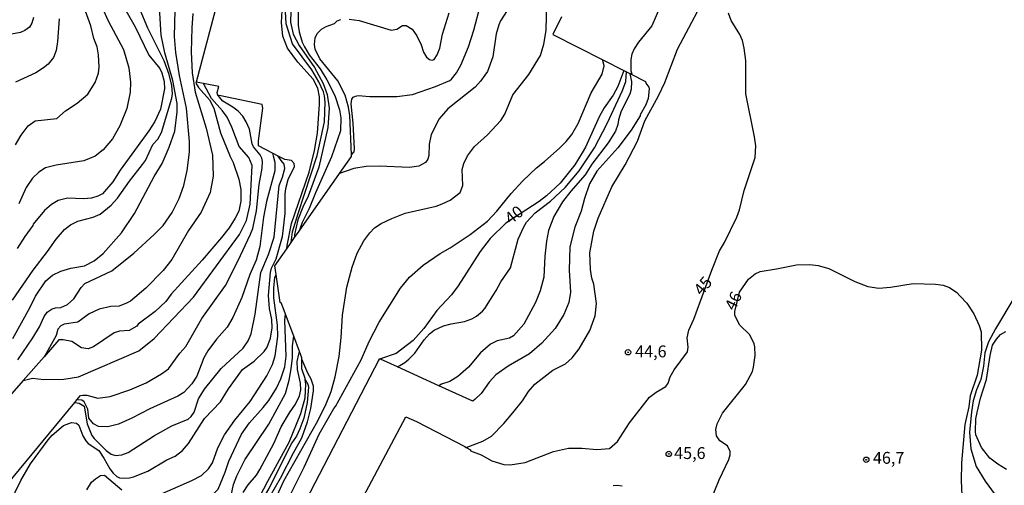
# Model space of a CAD drawing. Extents: x 175877 to 180712, y 1674269 to 1679822.
# Drawn here: x 179966 to 180174, y 1677178 to 1677276 of the extents above; entities that cross this region are included whole.
import ezdxf
from ezdxf.enums import TextEntityAlignment as Align

# ---------------------------------------------------------------- set-up
doc = ezdxf.new("R2010")
doc.units = 0
doc.header["$MEASUREMENT"] = 0
doc.layers.get('0').update_dxf_attribs({"linetype": 'CONTINUOUS'})
for name, color, linetype in [('IMAGEM', 7, 'CONTINUOUS'), ('V-CURVA_DE_NIVEL', 4, 'CONTINUOUS'), ('V-CURVA_MESTRA', 1, 'CONTINUOUS'), ('V-PONTO_DE_APARELHO', 6, 'CONTINUOUS'), ('V-TEXTO_DE_ALTIMETRIA', 2, 'CONTINUOUS')]:
    doc.layers.add(name, color=color, linetype=linetype)
picture_1 = doc.add_image_def('image3.jpg', size_in_pixel=(4028, 4626))

# ---------------------------------------------------------------- blocks, each defined once
blk = doc.blocks.new('805')
at = {"color": 0, "linetype": 'ByBlock', "lineweight": -2}
for radius in [0.562, 0.0806]:
    blk.add_circle((0, 0), radius, dxfattribs=at)

msp = doc.modelspace()

# ---------------------------------------------------------------- linework, layer by layer
at = {"layer": 'V-CURVA_DE_NIVEL'}
for points in [[(180060.29, 1677185.59), (180063.78, 1677186.89), (180065.61, 1677187.96), (180068.23, 1677190.65), (180070.1, 1677192.85), (180072.12, 1677195.43), (180073.38, 1677197.34), (180074.71, 1677198.9), (180078.53, 1677201.85), (180081.21, 1677203.21), (180082.58, 1677204.49), (180084.08, 1677206.38), (180086.32, 1677210.24), (180087.49, 1677213.31), (180087.73, 1677215.89), (180087.18, 1677219.98), (180086.77, 1677221.26), (180086.46, 1677223.1), (180086.37, 1677226.58), (180087.2, 1677231.14), (180088.11, 1677233.92), (180091.01, 1677240.47), (180093.76, 1677245.12), (180096.39, 1677250.12), (180097.95, 1677254.36), (180100.85, 1677259.67), (180102.17, 1677262.48), (180104.79, 1677269.48), (180112.07, 1677283.15)], [(179964.66, 1677208.52), (179968.35, 1677215.14), (179969.46, 1677217.47), (179971.66, 1677220.68), (179973.06, 1677221.85), (179974.78, 1677222.71), (179976.91, 1677223.33), (179979.8, 1677223.88), (179981.82, 1677224.87), (179983.74, 1677226.46), (179987.57, 1677230.79), (179990.32, 1677234.87), (179994.46, 1677242.67), (179996.15, 1677245.42), (179997.67, 1677248.84), (179998.82, 1677252.2), (179999.37, 1677256.26), (179999.32, 1677258.06), (179998.44, 1677262.87), (179996.73, 1677268.73), (179996, 1677272.46), (179995.38, 1677281.85)], [(179982.82, 1677279.84), (179984.8, 1677275.44), (179988.05, 1677269.43), (179989.13, 1677265.54), (179989.49, 1677262.57), (179989.44, 1677260.41), (179988.71, 1677257), (179987.24, 1677253.31), (179985.74, 1677250.62), (179983.72, 1677248.27), (179982.02, 1677246.94), (179979.66, 1677245.95), (179973.86, 1677245.07), (179971.59, 1677244.48), (179970.2, 1677243.6), (179968.82, 1677242.34), (179967.54, 1677240.37), (179965.93, 1677236.94)], [(179964.64, 1677216.6), (179969, 1677222.95), (179972.03, 1677226.87), (179973.82, 1677229.49), (179975.56, 1677231.47), (179976.83, 1677232.48), (179978.37, 1677233.25), (179981.63, 1677234.11), (179983.14, 1677234.73), (179985.44, 1677236.6), (179986.74, 1677238.08), (179989.26, 1677241.71), (179992.04, 1677245.16), (179992.66, 1677246.07), (179994.24, 1677249.38), (179995.25, 1677250.55), (179996.02, 1677251.92), (179998.23, 1677259.16), (179998.34, 1677260.09), (179998.24, 1677261.84), (179997.68, 1677264.18), (179996.63, 1677267.04), (179993.19, 1677273.94), (179991.18, 1677278.62)], [(179987.66, 1677279.08), (179990.48, 1677274.21), (179993.4, 1677268.25), (179995.71, 1677265.4), (179996.13, 1677264.52), (179996.61, 1677262.68), (179996.68, 1677261.11), (179995.82, 1677256.85), (179994.61, 1677254.27), (179993.34, 1677252.27), (179987.31, 1677244.01), (179985.77, 1677241.55), (179983.62, 1677239.04), (179982.59, 1677238.51), (179981.27, 1677238.1), (179979.62, 1677237.94), (179976.25, 1677238.09), (179974.27, 1677237.59), (179972.85, 1677236.78), (179971.39, 1677235.52), (179968.99, 1677232.62), (179968.92, 1677232.33), (179967.21, 1677230.06), (179965.63, 1677227.51)], [(180019.7, 1677173.91), (180021.84, 1677178.56), (180029.02, 1677191.18), (180030.77, 1677194.76), (180031.8, 1677197.39), (180032.64, 1677200.44), (180033.48, 1677204.73), (180033.93, 1677208.78), (180034.23, 1677213.47), (180035.1, 1677219.33), (180036.23, 1677223.57), (180037.26, 1677226.49), (180038.7, 1677229.11), (180039.97, 1677230.79), (180040.94, 1677231.82), (180042.37, 1677232.77), (180044.57, 1677233.85), (180047.43, 1677234.91), (180053.93, 1677236.45), (180055.24, 1677236.89), (180056.92, 1677237.68), (180059.03, 1677239.26), (180059.54, 1677240.8), (180059.45, 1677244.17), (180059.76, 1677245.38), (180060.53, 1677247.01), (180062.05, 1677248.97), (180064.75, 1677251.46), (180067.57, 1677254.44), (180068.39, 1677255.81), (180070.12, 1677259.86), (180073.49, 1677264.15), (180075.92, 1677268.18), (180076.66, 1677270.56), (180077.13, 1677273.4), (180077.27, 1677279.55)], [(180024.87, 1677278.49), (180024.88, 1677274.52), (180025.06, 1677273.16), (180025.71, 1677270.97), (180026.16, 1677269.98), (180027.15, 1677268.27), (180029.47, 1677265.34), (180030.92, 1677263.04), (180032.61, 1677259.75), (180033.59, 1677256.71), (180033.82, 1677254.99), (180033.77, 1677252.29), (180031.87, 1677246.83), (180028.47, 1677239.22), (180027.14, 1677235.89), (180025.68, 1677232.95), (180025.33, 1677231.97), (180025.04, 1677231.18)], [(180069.51, 1677278.63), (180067.51, 1677275.44), (180067.16, 1677274.6), (180066.56, 1677272.73), (180065.88, 1677267.89), (180064.78, 1677264.81), (180063.3, 1677262.72), (180062.14, 1677261.47), (180056.43, 1677256.89), (180054.55, 1677254.84), (180052.91, 1677251.51), (180052.44, 1677249.49), (180052.37, 1677247.09), (180052.21, 1677246.33), (180051.7, 1677245.58), (180050.29, 1677244.81), (180048.35, 1677244.55), (180041.9, 1677244.81), (180039.15, 1677244.77), (180036.58, 1677244.32), (180033.57, 1677243.31)], [(180036.09, 1677247.23), (180036.57, 1677247.76), (180036.68, 1677247.88), (180036.7, 1677248.48), (180036.41, 1677253.9), (180036.01, 1677257.99), (180036.14, 1677258.94), (180036.47, 1677259.35), (180036.91, 1677259.62), (180037.53, 1677259.73), (180039.95, 1677259.54), (180045.67, 1677259.51), (180048.97, 1677259.95), (180053.77, 1677261.63), (180056.81, 1677262.88), (180057.18, 1677263.16), (180058.24, 1677264.52), (180059.14, 1677266.13), (180060.75, 1677269.98), (180061.89, 1677273.49), (180063.24, 1677278.55)], [(180101.25, 1677278.63), (180099.4, 1677274.41), (180096.63, 1677270.93), (180095.68, 1677269.53), (180095.17, 1677268.42), (180094.95, 1677267.3), (180095, 1677264.95), (180095.17, 1677264.31), (180094.89, 1677264.28)], [(179969.03, 1677276.13), (179968.71, 1677274.96), (179968.22, 1677274.14), (179967.19, 1677273.42), (179966.28, 1677273.03), (179964.41, 1677272.65)], [(179965.26, 1677249.36), (179966.44, 1677251.39), (179967.96, 1677253.37), (179969.37, 1677254.38), (179973.99, 1677254.87), (179975.82, 1677256.49), (179978.26, 1677258.12), (179980.52, 1677259.99), (179982.07, 1677262.5), (179982.73, 1677264.44), (179982.9, 1677265.69), (179982.77, 1677268.27), (179982.45, 1677269.95), (179981.79, 1677271.77), (179981.15, 1677274.37), (179980, 1677277.51)], [(179974.43, 1677275.85), (179974.12, 1677271.13), (179973.81, 1677269.2), (179973.29, 1677267.73), (179972.16, 1677266.31), (179971.17, 1677265.57), (179969.56, 1677264.53), (179965.28, 1677262.57)], [(179965.74, 1677204.01), (179968.93, 1677208.71), (179970.29, 1677211.01), (179971.27, 1677213.18), (179971.92, 1677214.09), (179972.98, 1677214.77), (179973.68, 1677215.01), (179974.8, 1677215.07), (179976.19, 1677215.69), (179977.53, 1677216.9), (179979.1, 1677219.28), (179979.89, 1677220.1), (179985.59, 1677222.76), (179990.21, 1677226.5), (179994.5, 1677230.42), (179996.38, 1677232.37), (179998.26, 1677235.1), (179999.78, 1677238.06), (180000.71, 1677240.78), (180001.44, 1677243.92), (180001.94, 1677247.8), (180001.92, 1677250.07), (180001.29, 1677257.04), (179999.81, 1677263.97), (179999.08, 1677268.82), (179998.8, 1677272.14), (179998.89, 1677277.68)], [(180002.63, 1677276.97), (180002.4, 1677274), (180002.28, 1677268.94), (180002.48, 1677264.48), (180003.11, 1677260.41), (180005.44, 1677252.88), (180006.8, 1677247.14), (180006.9, 1677242.76), (180006.3, 1677239.3), (180004.39, 1677235.14), (180001.7, 1677231.31), (179998.22, 1677225.15), (179996.42, 1677222.84), (179992.7, 1677219.15), (179989.52, 1677216.4), (179988.67, 1677215.96), (179987.1, 1677215.38), (179985.34, 1677215.25), (179982.92, 1677214.72), (179980.79, 1677213.73), (179978.41, 1677212), (179975.55, 1677211.56), (179974.83, 1677211.22), (179974.18, 1677210.51), (179973.84, 1677209.15), (179971.69, 1677205.38), (179971.27, 1677204.65)], [(180022.43, 1677227.46), (180022.56, 1677228.12), (180023.47, 1677232.75), (180027.16, 1677243.55), (180028.26, 1677248.11), (180028.9, 1677251.8), (180029.35, 1677257.88), (180029.33, 1677259.44), (180029.01, 1677261.25), (180027.98, 1677263.16), (180024.78, 1677266.74), (180022.61, 1677269.7), (180021.64, 1677272.25), (180021.34, 1677275.11), (180021.47, 1677277.63)], [(180023.34, 1677228.76), (180023.68, 1677231), (180024.85, 1677234.9), (180028.88, 1677247.12), (180030.4, 1677254.18), (180030.53, 1677258.33), (180030.42, 1677259.67), (180030.18, 1677260.48), (180029.23, 1677262.61), (180027.7, 1677265.11), (180023.64, 1677270.62), (180022.35, 1677274.82), (180022.18, 1677277.43)], [(180023.27, 1677277.49), (180023.21, 1677275.18), (180023.83, 1677272.62), (180025.04, 1677270.23), (180028.28, 1677265.63), (180030.11, 1677262.29), (180030.98, 1677259.97), (180031.38, 1677257.03), (180031.08, 1677253.01), (180029.21, 1677244.61), (180026.99, 1677238.53), (180025.8, 1677236.2), (180024.78, 1677233.55), (180024.08, 1677230.45), (180024.08, 1677229.81)], [(180022.23, 1677173.7), (180026.09, 1677181.46), (180029.26, 1677188.35), (180032.38, 1677193.81), (180032.75, 1677194.21), (180038.12, 1677204.01), (180039.8, 1677207.92), (180041.94, 1677212.01), (180046.42, 1677219.17), (180048.34, 1677221.48), (180051.2, 1677223.99), (180054.78, 1677226.45), (180056.9, 1677227.67), (180061.14, 1677230.48), (180064.75, 1677233.28), (180066.74, 1677235.39), (180069.77, 1677239.09), (180072.21, 1677241.77), (180075.1, 1677244.5), (180076.81, 1677245.82), (180080.02, 1677248.68), (180081.34, 1677250.03), (180082.51, 1677251.5), (180083.9, 1677253.82), (180086.63, 1677260.28), (180088.97, 1677264.25), (180089.34, 1677265.96), (180089.18, 1677266.73), (180089.08, 1677267.24)], [(180093.53, 1677264.97), (180094.06, 1677264.7), (180094.89, 1677264.28), (180098.1, 1677262.67), (180098.14, 1677262.32), (180098.76, 1677261.47), (180098.83, 1677261.14), (180098.65, 1677259.11), (180098.16, 1677257.77), (180096.93, 1677255.65), (180096.93, 1677255.42), (180095.08, 1677252.42), (180092.25, 1677248.7), (180087.8, 1677243.8), (180086.25, 1677241.1), (180085.19, 1677238.03), (180084.52, 1677235.34), (180083.15, 1677232), (180082.12, 1677227.88), (180081.96, 1677222.93), (180082.26, 1677218.33), (180081.9, 1677216.13), (180080.85, 1677213.57), (180079.02, 1677210.67), (180076.22, 1677207.55), (180073.59, 1677205.32), (180069.09, 1677202.73), (180066.55, 1677200.85), (180065.11, 1677199.35), (180063.43, 1677196.98), (180062.17, 1677195.79), (180061.66, 1677195.31), (180054.52, 1677198.6), (180045.77, 1677202.56), (180042.23, 1677204.17), (180041.96, 1677204.15), (180041.81, 1677203.85)], [(180045.77, 1677202.56), (180046.28, 1677202.85), (180047.37, 1677203.46), (180048.21, 1677204.2), (180049.42, 1677205.47), (180051.42, 1677208.29), (180052.57, 1677209.55), (180053.51, 1677210.3), (180055.49, 1677211.2), (180057.14, 1677211.66), (180059.93, 1677212.11), (180061.43, 1677212.65), (180062.46, 1677213.27), (180063.74, 1677214.31), (180064.18, 1677214.85), (180066.6, 1677218.64), (180067.57, 1677220.46), (180069.58, 1677223.44), (180071.23, 1677229.47), (180072.39, 1677232.08), (180072.99, 1677233.07), (180074.82, 1677235.03), (180078.04, 1677237.5), (180081.15, 1677240.32), (180084.08, 1677243.84), (180087.34, 1677248.72), (180090, 1677253.81), (180093.21, 1677260.76), (180093.92, 1677262.68), (180094.06, 1677264.7)], [(180094.89, 1677264.28), (180094.76, 1677264.27), (180095.13, 1677262.68), (180095.08, 1677261.03), (180094.76, 1677260.04), (180092.93, 1677256.45), (180092.39, 1677254.61), (180092.27, 1677253.61), (180091.73, 1677252.22), (180090.22, 1677249.74), (180086.76, 1677245.25), (180085.38, 1677243.01), (180082.31, 1677239.57), (180080.56, 1677237.35), (180078.73, 1677234.22), (180077.65, 1677231.31), (180077.21, 1677229.01), (180076.86, 1677225.91), (180076.65, 1677221.46), (180075.89, 1677218.59), (180074.88, 1677216.13), (180072.43, 1677211.59), (180070.24, 1677209.07), (180069.42, 1677208.59), (180066.78, 1677208.04), (180065.39, 1677207.31), (180063.28, 1677205.52), (180060.74, 1677202.48), (180058.53, 1677200.53), (180056.79, 1677199.5), (180055.05, 1677198.92), (180054.52, 1677198.6)], [(179966.88, 1677199.66), (179967.46, 1677199.82), (179968.81, 1677200.18), (179971.22, 1677199.87), (179975.48, 1677199.94), (179978.56, 1677200.49), (179991.24, 1677205.94), (179994.5, 1677208.54), (180002.76, 1677217.24), (180012.49, 1677230.43), (180013.98, 1677233.4), (180014.71, 1677236.84), (180015.12, 1677245.01), (180014.43, 1677246.65), (180012.38, 1677248.95), (180010.88, 1677253.09), (180009.86, 1677255.19), (180008.93, 1677256.47), (180006.57, 1677259.1), (180004.9, 1677262.24)], [(179963.44, 1677177.74), (179977.74, 1677195.09), (179978.18, 1677195.63), (179978.94, 1677196.55), (179979.44, 1677196.57), (179980.32, 1677196.61), (179982.62, 1677195.95), (179985.19, 1677196.35), (179989.33, 1677197.74), (179992.81, 1677199.21), (179996.06, 1677201.08), (179997.5, 1677202.14), (179999.92, 1677205.46), (180001.19, 1677206.87), (180004.56, 1677212.72), (180009.51, 1677219.72), (180012.15, 1677224.82), (180014.83, 1677230.55), (180015.26, 1677231.72), (180016.05, 1677235.42), (180016.61, 1677240.97), (180017.29, 1677244.4), (180017.31, 1677245.83), (180017.16, 1677246.53), (180016.85, 1677247.22), (180015.46, 1677248.91), (180015.14, 1677249.52), (180014.56, 1677252.64), (180013.91, 1677254.17), (180013.16, 1677255.39), (180012.22, 1677256.4), (180011.1, 1677257.29), (180008.94, 1677258.52), (180008.18, 1677259.42), (180007.89, 1677259.76)], [(179977.74, 1677195.09), (179978.24, 1677195.01), (179978.67, 1677194.94), (179979.73, 1677194.28), (179980.37, 1677190.55), (179981.36, 1677188.12), (179981.85, 1677187.44), (179984.36, 1677184.97), (179985.45, 1677184.2), (179986.33, 1677183.87), (179987.65, 1677184), (179989.04, 1677184.5), (179994.55, 1677188.09), (179998.22, 1677190.14), (180001.63, 1677191.55), (180002.32, 1677192.1), (180002.89, 1677193), (180003.84, 1677195.82), (180005.13, 1677197.88), (180008.62, 1677202.25), (180013.24, 1677206.51), (180014.29, 1677208.03), (180014.95, 1677209.53), (180015.81, 1677213.69), (180017.01, 1677222.42), (180018.6, 1677226.25), (180019.78, 1677229.88), (180020.87, 1677240.76), (180021.55, 1677242.49), (180022.05, 1677244.35), (180021.9, 1677245.24), (180021.29, 1677246.05), (180020.61, 1677246.97)], [(180019.46, 1677247.57), (180019.59, 1677247.05), (180019.96, 1677245.65), (180019.95, 1677243.84), (180018.19, 1677237.43), (180017.55, 1677234.13), (180016.75, 1677227.91), (180015.99, 1677225.02), (180014.67, 1677222.01), (180012.94, 1677217.14), (180011.05, 1677212.94), (180009.89, 1677210.96), (180007.64, 1677208.41), (180005.79, 1677205.97), (180004.96, 1677204.48), (180003.46, 1677200.58), (180002.43, 1677198.96), (180000.71, 1677197.19), (179999.49, 1677196.42), (179993.55, 1677193.71), (179989.81, 1677191.73), (179986.95, 1677190.52), (179984.75, 1677189.96), (179982.77, 1677190.01), (179981.68, 1677190.54), (179980.71, 1677191.74), (179980.48, 1677193.63), (179979.71, 1677195.22), (179979.21, 1677195.55), (179978.18, 1677195.63)], [(180111.76, 1677174.27), (180113.63, 1677178.8), (180115.66, 1677183.07), (180115.93, 1677184.02), (180115.91, 1677184.72), (180115.33, 1677185.94), (180113.74, 1677187), (180113.02, 1677188), (180112.91, 1677189.37), (180113.21, 1677190.55), (180114.32, 1677192.82), (180119.13, 1677198.82), (180120.61, 1677201.62), (180120.86, 1677202.5), (180121.19, 1677204.95), (180121.14, 1677206.78), (180120.96, 1677207.38), (180120.08, 1677209.31), (180117.93, 1677211.38), (180116.89, 1677213.4), (180116.91, 1677214.23), (180117.88, 1677218.28), (180119.82, 1677221.03), (180121.19, 1677222.14), (180122.28, 1677222.67), (180125.69, 1677223.18), (180129.9, 1677224.05), (180132.69, 1677224.16), (180134.45, 1677223.92), (180136.76, 1677223.26), (180142.18, 1677220.58), (180144.97, 1677219.5), (180147.28, 1677219.17), (180149.73, 1677219.35), (180154.5, 1677220.09), (180159.23, 1677220.01), (180160.84, 1677219.74), (180162.14, 1677219.28), (180163.72, 1677218.23), (180164.43, 1677217.49), (180165.8, 1677215.97), (180167.31, 1677213.76), (180168.44, 1677211.28), (180168.85, 1677209.93), (180168.9, 1677206.05), (180167.98, 1677200.83), (180166.5, 1677196.49), (180166.24, 1677194.16), (180165.42, 1677190.43), (180164.72, 1677182.37), (180164.63, 1677178.52), (180164.8, 1677175.55)], [(179994.43, 1677175.09), (180002.45, 1677178.61), (180004.44, 1677179.68), (180005.97, 1677181.06), (180006.76, 1677182.33), (180007.9, 1677185.49), (180009.31, 1677188.26), (180011.5, 1677191.3), (180014.71, 1677195.29), (180018.27, 1677200.64), (180019.44, 1677203.08), (180019.97, 1677204.89), (180020.57, 1677208.97), (180020.49, 1677211.32), (180019.72, 1677217.12), (180019.72, 1677219.17), (180019.95, 1677221.39), (180020.18, 1677222.01)], [(179988.23, 1677172), (179989.06, 1677172.78), (179989.95, 1677172.36), (179991.38, 1677171.3), (179992.45, 1677170.73), (179993.51, 1677170.47), (179994.72, 1677170.66), (179999.93, 1677172.42), (180004.65, 1677174.29), (180006.23, 1677175.13), (180007.97, 1677176.82), (180009.47, 1677180.39), (180010.26, 1677182.7), (180012.9, 1677188.42), (180014.6, 1677190.78), (180017.5, 1677193.99), (180018.65, 1677195.49), (180020.25, 1677198.09), (180021.2, 1677200.05), (180022.05, 1677202.57), (180022.35, 1677204.84), (180022.02, 1677212.33), (180022.11, 1677213.09), (180022.18, 1677213.66)], [(180174.16, 1677180.92), (180172.33, 1677182.09), (180170.69, 1677183.36), (180168.88, 1677185.56), (180167.74, 1677188.22), (180167.67, 1677188.93), (180167.74, 1677191.61), (180168, 1677192.94), (180168.73, 1677195.97), (180169.94, 1677199.88), (180170.71, 1677204.95), (180171.26, 1677207.15), (180172.07, 1677208.43), (180172.92, 1677209.36), (180174.07, 1677210.01)], [(179989.55, 1677171.5), (179990.81, 1677170.53), (179991.51, 1677169.32), (179993.11, 1677165.04), (179994.07, 1677163.88), (179995.05, 1677163.47), (179996.44, 1677163.51), (179999.16, 1677164.32), (180006.49, 1677167.21), (180009.64, 1677168.92), (180010.17, 1677169.47), (180010.46, 1677170.12), (180010.49, 1677174.5), (180011.24, 1677177.75), (180011.92, 1677179.59), (180013.59, 1677182.96), (180018.66, 1677190.49), (180022.15, 1677196.94), (180022.94, 1677199.78), (180023.39, 1677202.12), (180023.67, 1677204.5), (180023.65, 1677206.97), (180023.92, 1677209.02)], [(180013.28, 1677176.08), (180014.33, 1677177.7), (180016.07, 1677179.77), (180016.8, 1677180.91), (180019.72, 1677186.4), (180021.24, 1677189.92), (180022.99, 1677192.89), (180024.3, 1677194.73), (180025.16, 1677196.45), (180025.41, 1677197.7), (180025.36, 1677199.1), (180024.72, 1677202), (180024.65, 1677203.7), (180024.99, 1677205.22), (180025.12, 1677205.81)], [(180014.27, 1677150.88), (180014.07, 1677158.22), (180014.16, 1677160.2), (180014.77, 1677165.33), (180015.56, 1677168.24), (180016.35, 1677170.45), (180017.94, 1677173.65), (180021.1, 1677179.09), (180023.84, 1677184.46), (180025.63, 1677187.58), (180026.79, 1677190.99), (180027.52, 1677193.81), (180028.1, 1677197.48), (180028.08, 1677198.51), (180027.6, 1677199.97), (180026.88, 1677201.21), (180025.62, 1677204.21)], [(180026.35, 1677199.9), (180026.91, 1677198.9), (180027.03, 1677198.32), (180026.75, 1677195.09), (180026.02, 1677191.73), (180025.23, 1677189.48), (180024.5, 1677187.97), (180023.54, 1677186.55), (180018.63, 1677176.91), (180015.75, 1677172.17), (180014.65, 1677169.49), (180013.9, 1677166.79), (180013.43, 1677163.46), (180013.67, 1677162.7), (180013.82, 1677161.12), (180013.54, 1677156.15), (180013.85, 1677153.2), (180014.27, 1677150.88)], [(179980.29, 1677176.65), (179981.28, 1677178.27), (179982.14, 1677179.01), (179983.15, 1677179.69), (179984, 1677179.75), (179987.7, 1677176.69)], [(180091.23, 1677177.57), (180092.11, 1677177.66), (180093.15, 1677177.47)]]:
    msp.add_lwpolyline(points, dxfattribs=at)
at = {"layer": 'V-CURVA_MESTRA', "flags": 128}
msp.add_lwpolyline([(180008.33, 1677281.4), (180003.33, 1677262.53)], dxfattribs=at)
at = {"layer": 'V-CURVA_MESTRA'}
for points in [[(180015.03, 1677171.85), (180018.42, 1677178.5), (180022.96, 1677186.68), (180025.44, 1677192.73), (180026.32, 1677196.01), (180026.46, 1677198.9), (180026.35, 1677199.9), (180026.33, 1677200.08), (180025.65, 1677202.13), (180025.62, 1677204.21), (180025.62, 1677204.48), (180025.12, 1677205.81), (180023.92, 1677209.02), (180022.18, 1677213.66), (180021.68, 1677214.99), (180021.23, 1677216.06), (180021.06, 1677216.11), (180020.18, 1677222.01), (180019.9, 1677223.86), (180022.43, 1677227.46), (180023.34, 1677228.76), (180024.08, 1677229.81), (180025.04, 1677231.18), (180033.57, 1677243.31), (180036.11, 1677246.91), (180036.09, 1677247.23), (180035.73, 1677255.51), (180035.45, 1677257.26), (180034.78, 1677259.8), (180033.24, 1677262.82), (180029.39, 1677267.46), (180028.44, 1677269.5), (180028.3, 1677270.45), (180028.41, 1677271.85), (180028.84, 1677272.76), (180029.8, 1677273.72), (180030.72, 1677274.23), (180032.49, 1677274.87), (180033.07, 1677275.46), (180033.87, 1677275.77)], [(180080.34, 1677276.27), (180078.55, 1677272.61), (180089.08, 1677267.24), (180093.53, 1677264.97), (180092.26, 1677261.62), (180091.26, 1677259.79), (180089.39, 1677257.15), (180088.4, 1677255.34), (180085.45, 1677248.87), (180084.74, 1677247.62), (180083.16, 1677245.11), (180080.06, 1677241.27), (180077.21, 1677238.56), (180075.69, 1677237.42), (180068.61, 1677232.84), (180065.33, 1677229.58), (180063.21, 1677226.87), (180058.58, 1677219.64), (180057.16, 1677217.71), (180054.09, 1677214.43), (180051.35, 1677210.65), (180049.08, 1677208.15), (180045.49, 1677205.41), (180042.21, 1677204.26), (180041.96, 1677204.15), (180026.39, 1677174.25)], [(180035.63, 1677275.82), (180037.72, 1677275.51), (180044.46, 1677273.5), (180045.65, 1677273.73), (180046.86, 1677274.49), (180047.63, 1677274.49), (180048.86, 1677273.72), (180049.9, 1677272.29), (180050.78, 1677270.4), (180051.28, 1677268.84), (180051.87, 1677267.81), (180052.54, 1677267.28), (180053.11, 1677267.19), (180053.49, 1677267.32), (180054.17, 1677268.29), (180054.72, 1677269.68), (180055.25, 1677272.62), (180056.68, 1677277.16)], [(180038.56, 1677175.11), (180047.58, 1677192.06), (180049.81, 1677191.06), (180059.98, 1677185.76), (180060.29, 1677185.59), (180061.19, 1677185.09), (180061.16, 1677184.9), (180063.41, 1677184.06), (180065.68, 1677182.76), (180068.18, 1677182.02), (180069.57, 1677181.91), (180072.69, 1677182.45), (180078.7, 1677184.76), (180081.85, 1677185.41), (180084.63, 1677185.47), (180087.79, 1677185.17), (180090.48, 1677185.39), (180092.18, 1677186.82), (180094.69, 1677190.78), (180098.95, 1677196.21), (180100.32, 1677197.23), (180102.37, 1677198.44), (180102.82, 1677199.12), (180103.27, 1677200.46), (180104.09, 1677201.91), (180106.92, 1677205.73), (180107.08, 1677206.71), (180106.88, 1677208.65), (180107.23, 1677210.28), (180108.24, 1677212.61), (180112.04, 1677222.94), (180113.71, 1677227.04), (180114.72, 1677228.73), (180117.34, 1677234.07), (180117.92, 1677235.63), (180118.91, 1677239.71), (180121.2, 1677246.64), (180121.33, 1677249.1), (180121.07, 1677250.99), (180119.25, 1677260.06), (180119.24, 1677267.08), (180118.87, 1677269.68), (180118.52, 1677271.29), (180117.97, 1677272.58), (180116.17, 1677275.55), (180115.57, 1677277.09)], [(179963.98, 1677173.71), (179966.37, 1677178.65), (179968.41, 1677182.16), (179972.14, 1677187.22), (179972.98, 1677188.18), (179975.35, 1677190.18), (179977.09, 1677190.82), (179978.12, 1677190.67), (179978.59, 1677190.25), (179979.42, 1677188.01), (179980.06, 1677186.97), (179980.6, 1677186.4), (179982.79, 1677184.97), (179983.91, 1677183.36), (179985.12, 1677181.05), (179985.83, 1677180.17), (179986.64, 1677179.49), (179987.21, 1677179.22), (179988.09, 1677179.11), (179989.26, 1677179.22), (179990.14, 1677179.4), (179993.19, 1677180.57), (179997.16, 1677182.95), (179998.93, 1677183.76), (180000.48, 1677184.94), (180001.75, 1677186.44), (180005.12, 1677191.71), (180008.47, 1677195.22), (180010.17, 1677197.92), (180013.12, 1677202), (180015.55, 1677203.79), (180017.68, 1677205.77), (180018.34, 1677206.73), (180019.05, 1677208.64), (180019.35, 1677210.79), (180019.3, 1677212.54), (180018.82, 1677214.86), (180018.62, 1677217.6), (180019.03, 1677222.46), (180019.26, 1677223.38), (180020.18, 1677225.33), (180021.55, 1677230.01), (180022.14, 1677234.9), (180022.1, 1677238.93), (180022.28, 1677240.14), (180022.72, 1677242.06), (180024.08, 1677244.74), (180024.01, 1677245.4), (180023.47, 1677246.01), (180022.03, 1677246.24), (180020.61, 1677246.97), (180019.46, 1677247.57), (180016.49, 1677249.1), (180016.47, 1677250.15), (180017.37, 1677257.06), (180017.27, 1677257.82), (180008.18, 1677259.7), (180007.89, 1677259.76), (180007.8, 1677260.35), (180008.11, 1677261.64), (180004.9, 1677262.24), (180003.33, 1677262.53), (180003.28, 1677262.32), (180003.81, 1677261.44), (180006.16, 1677258.83), (180007.07, 1677257.07), (180008.47, 1677251.87), (180010.5, 1677246.86), (180011.14, 1677245.62), (180012.33, 1677242.11), (180012.75, 1677239.96), (180012.79, 1677237.48), (180012.31, 1677235.39), (180011.55, 1677233.92), (180010.27, 1677231.87), (180008.67, 1677229.82), (180004.6, 1677225.07), (179998.09, 1677217.89), (179996.92, 1677216.31), (179994.68, 1677214.2), (179991.1, 1677211.57), (179990.83, 1677211.16), (179989.22, 1677210.25), (179987.21, 1677210.05), (179986.07, 1677209.7), (179981.67, 1677206.76), (179980.57, 1677206.36), (179979.18, 1677206.58), (179977.13, 1677207.92), (179975.34, 1677208.27), (179974.41, 1677208.23), (179971.27, 1677204.65), (179966.88, 1677199.66), (179955.85, 1677187.09)], [(180175.94, 1677217.38), (180171.84, 1677210.59), (180170.36, 1677207.83), (180169.63, 1677205.52), (180169.32, 1677202.73), (180168.74, 1677199.89), (180167.85, 1677197.7), (180167.19, 1677195.39), (180166.77, 1677193.11), (180166.37, 1677188.83), (180166.69, 1677185.32), (180167.82, 1677181.6), (180169.69, 1677178.48), (180173.1, 1677173.75), (180174.49, 1677170.68)]]:
    msp.add_lwpolyline(points, dxfattribs=at)

# ---------------------------------------------------------------- block references
at = {"layer": 'V-PONTO_DE_APARELHO', "rotation": 335.0000000000001}
for p in [(180094.39, 1677205.63), (180144.61, 1677182.99)]:
    msp.add_blockref('805', p, dxfattribs=at)
at = {"layer": 'V-PONTO_DE_APARELHO', "xscale": 1.000002020784201, "yscale": 1.000002020784201, "zscale": 1.000002020784201, "rotation": 38}
msp.add_blockref('805', (180102.98, 1677184.22), dxfattribs=at)

# ---------------------------------------------------------------- texts
at = {"layer": 'V-TEXTO_DE_ALTIMETRIA'}
for s, rotation, p in [('40', 38.4537, (180070.55, 1677234.34)), ('45', 50.0425, (180110.42, 1677219.43)), ('46', 63.9967, (180116.87, 1677216.33))]:
    msp.add_text(s, height=2.5, rotation=rotation, dxfattribs=at).set_placement(p, align=Align.MIDDLE)
for s, p in [('44,6', (180099.21, 1677205.5)), ('45,6', (180107.43, 1677184.08)), ('46,7', (180149.34, 1677183.07))]:
    msp.add_text(s, height=2.5, dxfattribs=at).set_placement(p, align=Align.MIDDLE)

# ---------------------------------------------------------------- referenced raster images: frames only (the image files are external)
at = {"layer": 'IMAGEM', "linetype": 'Continuous'}
image = msp.add_image(picture_1, insert=(178288.94, 1677045.6), size_in_units=(2417.27, 2776.14), dxfattribs=at)
image.dxf.flags = 7

doc.saveas('drawing.dxf')
